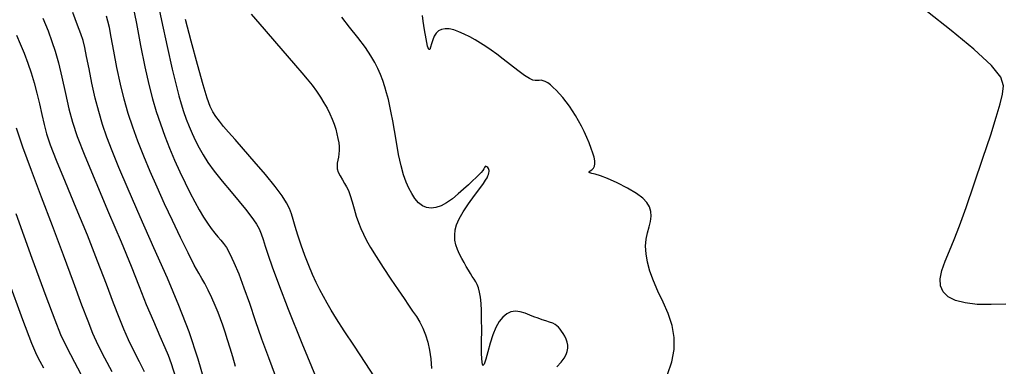
# Model space of a CAD drawing. Extents: x 349717 to 352917, y 1043174 to 1046174.
# Drawn here: x 351631 to 351798, y 1044457 to 1044516 of the extents above; entities that cross this region are included whole.
import ezdxf

# ---------------------------------------------------------------- set-up
doc = ezdxf.new("R2010")
doc.units = 0
doc.header["$MEASUREMENT"] = 0
doc.layers.add('INDEX', color=1, linetype='CONTINUOUS')
doc.layers.add('INTER', color=33, linetype='CONTINUOUS')

msp = doc.modelspace()

# ---------------------------------------------------------------- linework, layer by layer
at = {"layer": 'INDEX', "color": 1, "linetype": 'CONTINUOUS'}
for points, elevation in [([(351653.96, 1044520.01), (351654.85, 1044515.71), (351655.81, 1044511.29), (351656.68, 1044507.46), (351656.68, 1044507.46), (351657.32, 1044504.76), (351657.79, 1044502.94), (351658.19, 1044501.57), (351658.19, 1044501.57), (351658.61, 1044500.29), (351659.06, 1044499.02), (351659.55, 1044497.77), (351659.55, 1044497.77), (351660.08, 1044496.54), (351660.64, 1044495.32), (351661.24, 1044494.13), (351661.24, 1044494.13), (351661.91, 1044492.94), (351662.72, 1044491.66), (351663.79, 1044490.19), (351665.16, 1044488.46), (351666.65, 1044486.66), (351668.02, 1044485.03), (351668.02, 1044485.03), (351669.08, 1044483.75), (351669.86, 1044482.75), (351670.47, 1044481.92), (351670.47, 1044481.92), (351670.97, 1044481.16), (351671.39, 1044480.38), (351671.76, 1044479.56), (351671.76, 1044479.56), (351672.09, 1044478.61), (351672.46, 1044477.45), (351672.93, 1044475.95), (351672.93, 1044475.95), (351673.61, 1044473.94), (351674.67, 1044471.04), (351676.33, 1044466.79), (351676.33, 1044466.79), (351678.65, 1044461.03), (351681.25, 1044454.73)], 2350), ([(351798.05, 1044467.62), (351795.52, 1044467.54), (351793.15, 1044467.59), (351793.15, 1044467.59), (351791.13, 1044467.82), (351789.5, 1044468.25), (351788.26, 1044468.87), (351788.26, 1044468.87), (351787.42, 1044469.69), (351786.96, 1044470.71), (351786.89, 1044471.92), (351786.89, 1044471.92), (351787.19, 1044473.32), (351787.77, 1044474.91), (351788.48, 1044476.64), (351788.48, 1044476.64), (351789.26, 1044478.56), (351790.16, 1044480.92), (351791.28, 1044484.02), (351791.28, 1044484.02), (351792.68, 1044488.01), (351794.16, 1044492.35), (351795.47, 1044496.31), (351795.47, 1044496.31), (351796.42, 1044499.35), (351797.06, 1044501.57), (351797.47, 1044503.23), (351797.47, 1044503.23), (351797.65, 1044504.62), (351797.21, 1044506.12), (351795.62, 1044508.12), (351795.62, 1044508.12), (351792.62, 1044510.87), (351788.74, 1044514.05), (351784.76, 1044517.2)], 2340), ([(351630.27, 1044513.21), (351630.9, 1044511.77), (351631.55, 1044510.17), (351632.18, 1044508.5), (351632.18, 1044508.5), (351632.75, 1044506.84), (351633.26, 1044505.16), (351633.71, 1044503.42), (351633.71, 1044503.42), (351634.14, 1044501.6), (351634.54, 1044499.77), (351634.93, 1044498.06), (351634.93, 1044498.06), (351635.35, 1044496.48), (351635.98, 1044494.63), (351636.99, 1044492.04), (351636.99, 1044492.04), (351638.51, 1044488.37), (351640.34, 1044483.98), (351642.24, 1044479.36), (351642.24, 1044479.36), (351643.96, 1044474.98), (351645.45, 1044471.08), (351646.66, 1044467.85), (351646.66, 1044467.85), (351647.61, 1044465.39), (351648.4, 1044463.44), (351649.21, 1044461.65), (351649.21, 1044461.65), (351650.12, 1044459.78), (351651.06, 1044457.9), (351651.9, 1044456.21)], 2360)]:
    msp.add_lwpolyline(points, dxfattribs=dict(at, elevation=elevation))
at = {"layer": 'INTER', "linetype": 'CONTINUOUS'}
for points, elevation in [([(351649.93, 1044518.52), (351650.59, 1044515.23), (351651.32, 1044511.46), (351652.05, 1044507.84), (351652.05, 1044507.84), (351652.71, 1044504.86), (351653.34, 1044502.43), (351653.97, 1044500.27), (351653.97, 1044500.27), (351654.66, 1044498.18), (351655.41, 1044496.1), (351656.21, 1044494.05), (351656.21, 1044494.05), (351657.07, 1044492.03), (351657.96, 1044490.07), (351658.84, 1044488.22), (351658.84, 1044488.22), (351659.68, 1044486.53), (351660.48, 1044484.99), (351661.24, 1044483.61), (351661.24, 1044483.61), (351661.96, 1044482.39), (351662.64, 1044481.33), (351663.28, 1044480.43), (351663.28, 1044480.43), (351663.87, 1044479.68), (351664.42, 1044479.04), (351664.93, 1044478.47), (351664.93, 1044478.47), (351665.39, 1044477.92), (351665.87, 1044477.21), (351666.43, 1044476.17), (351666.43, 1044476.17), (351667.14, 1044474.68), (351667.95, 1044472.74), (351668.84, 1044470.41), (351668.84, 1044470.41), (351669.77, 1044467.77), (351670.75, 1044464.86), (351671.82, 1044461.75), (351671.82, 1044461.75), (351672.98, 1044458.55), (351674.11, 1044455.52)], 2352), ([(351634.74, 1044516.13), (351635.61, 1044513.95), (351635.61, 1044513.95), (351636.28, 1044512.17), (351636.84, 1044510.51), (351637.37, 1044508.57), (351637.37, 1044508.57), (351637.95, 1044506.1), (351638.56, 1044503.35), (351639.16, 1044500.73), (351639.16, 1044500.73), (351639.77, 1044498.46), (351640.57, 1044496.03), (351641.84, 1044492.79), (351643.71, 1044488.31), (351645.89, 1044483.17), (351647.99, 1044478.21), (351647.99, 1044478.21), (351649.69, 1044474.07), (351651.06, 1044470.63), (351652.28, 1044467.59), (351652.28, 1044467.59), (351653.47, 1044464.73), (351654.55, 1044462.2), (351655.4, 1044460.26), (351655.4, 1044460.26), (351655.98, 1044458.95), (351656.48, 1044457.58), (351657.2, 1044455.25)], 2358), ([(351662.58, 1044453.06), (351661.08, 1044458.27), (351661.08, 1044458.27), (351659.52, 1044462.95), (351657.82, 1044467.38), (351655.85, 1044472.03), (351655.85, 1044472.03), (351653.58, 1044477.2), (351651.25, 1044482.43), (351649.18, 1044487.11), (351649.18, 1044487.11), (351647.61, 1044490.78), (351646.47, 1044493.6), (351645.59, 1044495.94), (351645.59, 1044495.94), (351644.85, 1044498.11), (351644.2, 1044500.28), (351643.6, 1044502.58), (351643.6, 1044502.58), (351643.05, 1044505.07), (351642.56, 1044507.52), (351642.16, 1044509.61), (351642.16, 1044509.61), (351641.85, 1044511.13), (351641.55, 1044512.31), (351641.17, 1044513.47), (351641.17, 1044513.47), (351640.62, 1044514.94), (351639.84, 1044517.08)], 2356), ([(351667.4, 1044457.03), (351666.94, 1044458.68), (351666.5, 1044460.18), (351666.5, 1044460.18), (351666.07, 1044461.57), (351665.66, 1044462.85), (351665.26, 1044464.03), (351665.26, 1044464.03), (351664.86, 1044465.12), (351664.45, 1044466.2), (351663.96, 1044467.37), (351663.96, 1044467.37), (351663.37, 1044468.68), (351662.76, 1044469.98), (351662.18, 1044471.11), (351662.18, 1044471.11), (351661.69, 1044471.97), (351661.16, 1044472.87), (351660.42, 1044474.22), (351660.42, 1044474.22), (351659.36, 1044476.3), (351658.07, 1044478.92), (351656.7, 1044481.79), (351656.7, 1044481.79), (351655.36, 1044484.65), (351654.09, 1044487.44), (351652.91, 1044490.14), (351652.91, 1044490.14), (351651.83, 1044492.74), (351650.86, 1044495.25), (351649.99, 1044497.65), (351649.99, 1044497.65), (351649.22, 1044499.98), (351648.54, 1044502.36), (351647.9, 1044504.93), (351647.9, 1044504.93), (351647.29, 1044507.76), (351646.76, 1044510.54), (351646.32, 1044512.89), (351646.32, 1044512.89), (351646.01, 1044514.53), (351645.77, 1044515.63), (351645.53, 1044516.48)], 2354), ([(351690.95, 1044455.32), (351689.41, 1044457.71), (351687.57, 1044460.51), (351685.84, 1044463.12), (351685.84, 1044463.12), (351684.55, 1044465.12), (351683.63, 1044466.6), (351682.92, 1044467.79), (351682.92, 1044467.79), (351682.3, 1044468.9), (351681.7, 1044470.04), (351681.09, 1044471.27), (351681.09, 1044471.27), (351680.46, 1044472.66), (351679.81, 1044474.2), (351679.17, 1044475.86), (351679.17, 1044475.86), (351678.55, 1044477.62), (351677.99, 1044479.32), (351677.53, 1044480.81), (351677.53, 1044480.81), (351677.18, 1044482), (351676.89, 1044482.96), (351676.55, 1044483.86), (351676.55, 1044483.86), (351676.07, 1044484.82), (351675.32, 1044486.01), (351674.14, 1044487.58), (351674.14, 1044487.58), (351672.47, 1044489.61), (351670.56, 1044491.83), (351668.76, 1044493.89), (351668.76, 1044493.89), (351667.33, 1044495.52), (351666.24, 1044496.76), (351665.39, 1044497.76), (351665.39, 1044497.76), (351664.68, 1044498.64), (351664.08, 1044499.45), (351663.57, 1044500.25), (351663.57, 1044500.25), (351663.12, 1044501.16), (351662.62, 1044502.53), (351661.92, 1044504.82), (351661.92, 1044504.82), (351660.96, 1044508.25), (351659.89, 1044512.21), (351658.92, 1044515.92)], 2348), ([(351670.06, 1044516.81), (351672.25, 1044514.25), (351674.34, 1044511.82), (351676.15, 1044509.72), (351676.15, 1044509.72), (351677.56, 1044508.09), (351678.66, 1044506.83), (351679.57, 1044505.76), (351679.57, 1044505.76), (351680.38, 1044504.73), (351681.12, 1044503.73), (351681.8, 1044502.74), (351681.8, 1044502.74), (351682.4, 1044501.78), (351682.93, 1044500.83), (351683.4, 1044499.91), (351683.4, 1044499.91), (351683.79, 1044499), (351684.12, 1044498.12), (351684.39, 1044497.28), (351684.39, 1044497.28), (351684.61, 1044496.48), (351684.78, 1044495.72), (351684.9, 1044495), (351684.9, 1044495), (351684.96, 1044494.33), (351684.97, 1044493.69), (351684.93, 1044493.1), (351684.93, 1044493.1), (351684.85, 1044492.55), (351684.74, 1044492.04), (351684.66, 1044491.55), (351684.66, 1044491.55), (351684.62, 1044491.07), (351684.67, 1044490.58), (351684.84, 1044490.03), (351684.84, 1044490.03), (351685.14, 1044489.4), (351685.53, 1044488.73), (351685.91, 1044488.09), (351685.91, 1044488.09), (351686.25, 1044487.51), (351686.55, 1044486.87), (351686.84, 1044486.06), (351686.84, 1044486.06), (351687.16, 1044484.99), (351687.51, 1044483.77), (351687.87, 1044482.56), (351687.87, 1044482.56), (351688.24, 1044481.46), (351688.64, 1044480.46), (351689.09, 1044479.48), (351689.09, 1044479.48), (351689.62, 1044478.44), (351690.31, 1044477.23), (351691.24, 1044475.72), (351691.24, 1044475.72), (351692.44, 1044473.86), (351693.76, 1044471.87), (351694.99, 1044470.04), (351694.99, 1044470.04), (351695.98, 1044468.58), (351696.76, 1044467.43), (351697.44, 1044466.45), (351697.44, 1044466.45), (351698.07, 1044465.52), (351698.66, 1044464.57), (351699.19, 1044463.56), (351699.64, 1044462.44), (351700.02, 1044461.19), (351700.31, 1044459.82), (351700.31, 1044459.82), (351700.52, 1044458.33), (351700.66, 1044456.72)], 2346), ([(351721.89, 1044456.97), (351722.63, 1044457.79), (351722.63, 1044457.79), (351723.15, 1044458.47), (351723.48, 1044459.07), (351723.67, 1044459.61), (351723.67, 1044459.61), (351723.76, 1044460.14), (351723.75, 1044460.66), (351723.66, 1044461.18), (351723.66, 1044461.18), (351723.47, 1044461.69), (351723.23, 1044462.18), (351722.96, 1044462.64), (351722.96, 1044462.64), (351722.69, 1044463.04), (351722.43, 1044463.4), (351722.17, 1044463.7), (351722.17, 1044463.7), (351721.91, 1044463.95), (351721.6, 1044464.18), (351721.2, 1044464.38), (351721.2, 1044464.38), (351720.67, 1044464.58), (351720.04, 1044464.78), (351719.38, 1044464.99), (351719.38, 1044464.99), (351718.71, 1044465.23), (351718.02, 1044465.48), (351717.29, 1044465.76), (351716.5, 1044466.07), (351715.68, 1044466.31), (351714.87, 1044466.42), (351714.87, 1044466.42), (351714.11, 1044466.32), (351713.39, 1044465.99), (351712.73, 1044465.44), (351712.73, 1044465.44), (351712.12, 1044464.66), (351711.57, 1044463.65), (351711.06, 1044462.42), (351711.06, 1044462.42), (351710.61, 1044461), (351710.21, 1044459.56), (351709.86, 1044458.31), (351709.86, 1044458.31), (351709.57, 1044457.45), (351709.35, 1044457.19), (351709.21, 1044457.74), (351709.21, 1044457.74), (351709.14, 1044459.2), (351709.14, 1044461.2), (351709.15, 1044463.28), (351709.15, 1044463.28), (351709.14, 1044465.06), (351709.11, 1044466.52), (351709.05, 1044467.74), (351709.05, 1044467.74), (351708.94, 1044468.79), (351708.8, 1044469.66), (351708.61, 1044470.38), (351708.61, 1044470.38), (351708.39, 1044470.94), (351708.13, 1044471.4), (351707.85, 1044471.84), (351707.85, 1044471.84), (351707.55, 1044472.32), (351707.23, 1044472.84), (351706.89, 1044473.4), (351706.89, 1044473.4), (351706.54, 1044474.01), (351706.17, 1044474.66), (351705.79, 1044475.35), (351705.79, 1044475.35), (351705.4, 1044476.09), (351705.04, 1044476.87), (351704.76, 1044477.67), (351704.76, 1044477.67), (351704.6, 1044478.5), (351704.57, 1044479.34), (351704.66, 1044480.21), (351704.66, 1044480.21), (351704.9, 1044481.1), (351705.32, 1044482.1), (351705.99, 1044483.27), (351705.99, 1044483.27), (351706.91, 1044484.64), (351707.92, 1044486.03), (351708.82, 1044487.24), (351708.82, 1044487.24), (351709.44, 1044488.09), (351709.82, 1044488.65), (351710.06, 1044489.04), (351710.06, 1044489.04), (351710.21, 1044489.36), (351710.31, 1044489.63), (351710.38, 1044489.88), (351710.38, 1044489.88), (351710.41, 1044490.1), (351710.41, 1044490.3), (351710.37, 1044490.48), (351710.37, 1044490.48), (351710.28, 1044490.64), (351710.17, 1044490.78), (351710.04, 1044490.89), (351710.04, 1044490.89), (351709.93, 1044490.97), (351709.84, 1044491), (351709.74, 1044490.95), (351709.74, 1044490.95), (351709.64, 1044490.81), (351709.52, 1044490.59), (351709.33, 1044490.31), (351709.33, 1044490.31), (351709.05, 1044489.96), (351708.68, 1044489.56), (351708.2, 1044489.08), (351708.2, 1044489.08), (351707.61, 1044488.51), (351706.9, 1044487.86), (351706.09, 1044487.12), (351706.09, 1044487.12), (351705.17, 1044486.31), (351704.19, 1044485.5), (351703.21, 1044484.8), (351703.21, 1044484.8), (351702.28, 1044484.3), (351701.4, 1044483.99), (351700.58, 1044483.89), (351699.81, 1044483.99), (351699.09, 1044484.3), (351698.44, 1044484.8), (351698.44, 1044484.8), (351697.83, 1044485.51), (351697.28, 1044486.36), (351696.78, 1044487.31), (351696.78, 1044487.31), (351696.32, 1044488.33), (351695.89, 1044489.54), (351695.48, 1044491.07), (351695.48, 1044491.07), (351695.07, 1044492.99), (351694.69, 1044495.09), (351694.35, 1044497.07), (351694.35, 1044497.07), (351694.07, 1044498.7), (351693.82, 1044500.04), (351693.58, 1044501.22), (351693.58, 1044501.22), (351693.32, 1044502.34), (351693.03, 1044503.44), (351692.71, 1044504.5), (351692.71, 1044504.5), (351692.37, 1044505.54), (351691.99, 1044506.55), (351691.56, 1044507.56), (351691.56, 1044507.56), (351691.05, 1044508.59), (351690.37, 1044509.75), (351689.42, 1044511.14), (351689.42, 1044511.14), (351688.15, 1044512.82), (351686.74, 1044514.62), (351685.44, 1044516.27)], 2344), ([(351740.64, 1044455.69), (351741.4, 1044457.82), (351741.4, 1044457.82), (351741.79, 1044459.92), (351741.81, 1044461.98), (351741.46, 1044464.02), (351741.46, 1044464.02), (351740.78, 1044466.02), (351739.9, 1044467.96), (351739.02, 1044469.81), (351739.02, 1044469.81), (351738.27, 1044471.56), (351737.68, 1044473.2), (351737.27, 1044474.73), (351737.27, 1044474.73), (351737.02, 1044476.14), (351736.94, 1044477.45), (351737.02, 1044478.64), (351737.02, 1044478.64), (351737.25, 1044479.73), (351737.54, 1044480.72), (351737.78, 1044481.65), (351737.78, 1044481.65), (351737.87, 1044482.52), (351737.81, 1044483.34), (351737.58, 1044484.11), (351737.58, 1044484.11), (351737.17, 1044484.84), (351736.49, 1044485.57), (351735.4, 1044486.39), (351735.4, 1044486.39), (351733.86, 1044487.29), (351732.13, 1044488.19), (351730.51, 1044488.93), (351730.51, 1044488.93), (351729.28, 1044489.4), (351728.41, 1044489.66), (351727.83, 1044489.8), (351727.83, 1044489.8), (351727.48, 1044489.9), (351727.33, 1044489.99), (351727.37, 1044490.09), (351727.37, 1044490.09), (351727.57, 1044490.23), (351727.85, 1044490.42), (351728.11, 1044490.67), (351728.11, 1044490.67), (351728.27, 1044491), (351728.34, 1044491.41), (351728.31, 1044491.91), (351728.31, 1044491.91), (351728.2, 1044492.52), (351728.01, 1044493.23), (351727.74, 1044494.04), (351727.74, 1044494.04), (351727.39, 1044494.95), (351726.98, 1044495.91), (351726.53, 1044496.89), (351726.53, 1044496.89), (351726.07, 1044497.83), (351725.58, 1044498.73), (351725.08, 1044499.59), (351725.08, 1044499.59), (351724.56, 1044500.42), (351724.03, 1044501.21), (351723.48, 1044501.95), (351723.48, 1044501.95), (351722.91, 1044502.66), (351722.35, 1044503.31), (351721.8, 1044503.9), (351721.8, 1044503.9), (351721.28, 1044504.39), (351720.8, 1044504.8), (351720.35, 1044505.13), (351720.35, 1044505.13), (351719.94, 1044505.37), (351719.55, 1044505.52), (351719.21, 1044505.58), (351719.21, 1044505.58), (351718.89, 1044505.57), (351718.57, 1044505.53), (351718.22, 1044505.53), (351718.22, 1044505.53), (351717.8, 1044505.62), (351717.23, 1044505.89), (351716.41, 1044506.41), (351716.41, 1044506.41), (351715.3, 1044507.22), (351714.04, 1044508.2), (351712.79, 1044509.17), (351712.79, 1044509.17), (351711.71, 1044509.99), (351710.75, 1044510.69), (351709.86, 1044511.3), (351709.86, 1044511.3), (351708.96, 1044511.88), (351708.05, 1044512.42), (351707.13, 1044512.93), (351706.19, 1044513.41), (351705.28, 1044513.82), (351704.42, 1044514.12), (351704.42, 1044514.12), (351703.65, 1044514.29), (351702.96, 1044514.33), (351702.36, 1044514.22), (351702.36, 1044514.22), (351701.85, 1044513.98), (351701.43, 1044513.6), (351701.09, 1044513.07), (351701.09, 1044513.07), (351700.84, 1044512.43), (351700.65, 1044511.76), (351700.49, 1044511.18), (351700.49, 1044511.18), (351700.34, 1044510.8), (351700.17, 1044510.81), (351699.97, 1044511.39), (351699.97, 1044511.39), (351699.73, 1044512.61), (351699.47, 1044514.16), (351699.25, 1044515.6), (351699.25, 1044515.6), (351699.09, 1044516.6)], 2342), ([(351630.23, 1044497.54), (351631.28, 1044494.31), (351631.28, 1044494.31), (351632.73, 1044490.36), (351634.47, 1044485.84), (351636.34, 1044480.97), (351636.34, 1044480.97), (351638.2, 1044476.01), (351639.9, 1044471.38), (351641.31, 1044467.53), (351641.31, 1044467.53), (351642.34, 1044464.77), (351643.18, 1044462.69), (351644.08, 1044460.75), (351644.08, 1044460.75), (351645.21, 1044458.53), (351646.43, 1044456.2)], 2362), ([(351630.13, 1044482.98), (351632.89, 1044475.4), (351635.24, 1044469), (351635.24, 1044469), (351636.75, 1044464.94), (351637.73, 1044462.48), (351638.72, 1044460.4), (351638.72, 1044460.4), (351640.09, 1044457.76), (351641.67, 1044454.81)], 2364), ([(351634.92, 1044456.74), (351634.28, 1044457.89), (351634.28, 1044457.89), (351633.71, 1044458.98), (351632.86, 1044460.97), (351631.34, 1044464.98), (351631.34, 1044464.98), (351628.92, 1044471.61)], 2366)]:
    msp.add_lwpolyline(points, dxfattribs=dict(at, elevation=elevation))

doc.saveas('drawing.dxf')
